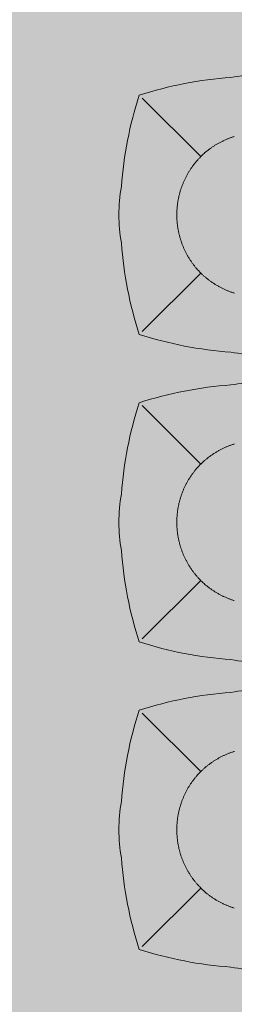
# Model space of a CAD drawing. Units: millimetres. Extents: x -1137 to 3458, y -1604 to 2904.
# Drawn here: x 1081 to 1081, y 561 to 562 of the extents above; entities that cross this region are included whole.
import ezdxf

# ---------------------------------------------------------------- set-up
doc = ezdxf.new("R2010")
doc.units = ezdxf.units.MM
doc.layers.add('#GRAMA', color=102, linetype='Continuous', lineweight=0)
doc.layers.add('lixeira', color=7, linetype='Continuous', lineweight=0)
pattern_1 = [(37.49999999999997, (-377853.2067609609, -9126577.038715856), (-0.01259867162192144, 0.3853647538026317), [0, -0.304, 0, -0.34, 0, -0.325]), (7.499999999999949, (-377853.2067609609, -9126577.038715856), (0.3539553410535457, 0.5644292130459478), [0, -0.164, 0, -0.274, 0, -0.105]), (327.5, (-377853.4527609608, -9126577.038715856), (0.6228283723502991, 0.001131810707392683), [0, -0.09999999999999999, 0, -0.36, 0, -0.47]), (317.4999999999999, (-377853.4527609608, -9126577.038715856), (0.6012253209144588, 0.1755351129868496), [0, -0.05, 0, -0.236, 0, -0.27])]

# ---------------------------------------------------------------- blocks, each defined once
blk = doc.blocks.new('6074_BASE-ARQ-TERR$0$LIXEIRA')
at = {"true_color": 0xee0000}
h = blk.add_hatch(color=1, dxfattribs=at)
h.dxf.hatch_style = 1
edge = h.paths.add_edge_path()
edge.add_arc((-0.7778470121776847, -0.0001143378904089332), 0.2534040745484471, 349.5817775458283, 370.4182224541717)
edge.add_arc((-1.161965012330249, -0.0001143372600370118), 0.6349999996560756, 4.138236640630884, 17.83483381097115)
edge.add_arc((-0.7519649626865047, -0.4101143323894512), 0.6349999947125115, 72.16517293794753, 85.86174250232519)
edge.add_arc((-0.7519649611786008, -0.02599633812608265), 0.2534041003254539, 79.58172618825749, 100.4182738117425)
edge.add_arc((-0.7519649611889081, -0.410114344453045), 0.6350000066350939, 94.13825728249502, 107.8348321333635)
edge.add_arc((-0.3419649634037769, -0.0001143364905096811), 0.6349999989714854, 162.165167941389, 175.8617510393982)
edge.add_arc((-0.726082961627309, -0.0001143353577646369), 0.2534040903821332, 169.5817473127456, 190.4182538517362)
edge.add_arc((-0.3419649624724519, -0.0001143392903077273), 0.6349999989714878, 184.1382489606018, 197.8348320586109)
edge.add_arc((-0.7519649611627703, 0.4098856610521504), 0.6349999991039778, 252.1651677338053, 265.8617425817225)
edge.add_arc((-0.7519649627430831, 0.02576766227824673), 0.2534041001450447, 259.5817263263174, 280.4182739648025)
edge.add_arc((-0.7519649622259728, 0.4098856633637931), 0.6350000011173946, 274.1382573299471, 287.8348334530949)
edge.add_arc((-1.16196501307662, -0.0001143350097893431), 0.635000000653864, 342.1651724396284, 355.8617630482595)
h = blk.add_hatch(color=160)
h.dxf.hatch_style = 1
edge = h.paths.add_edge_path()
edge.add_arc((-0.2260829135775566, -0.0001143377739936113), 0.253404075, 169.5817775458283, 190.4182224541717, ccw=False)
edge.add_arc((0.1580350864678621, -0.000114338006824255), 0.6349999999999999, 162.1651661268602, 175.8617632972005, ccw=False)
edge.add_arc((-0.2519649639725685, -0.4101143379230052), 0.6350000000000001, 94.13825732141908, 107.83482688579679, ccw=False)
edge.add_arc((-0.2519649630412459, -0.02599633787758648), 0.2534041, 79.58172618825739, 100.4182738117425, ccw=False)
edge.add_arc((-0.2519649639725685, -0.4101143379230052), 0.6349999999999996, 72.16516782771231, 85.86174267858081, ccw=False)
edge.add_arc((-0.6619649641215801, -0.000114338006824255), 0.6350000000000001, 4.138249074278519, 17.834832172287577, ccw=False)
edge.add_arc((-0.2778469640761614, -0.0001143377739936113), 0.2534040900000001, -10.418253269495324, 10.41825326949521, ccw=False)
edge.add_arc((-0.6619649641215801, -0.000114338006824255), 0.635, 342.1651678277124, 355.86175092572154, ccw=False)
edge.add_arc((-0.2519649639725685, 0.4098856621421874), 0.6350000000000002, 274.13825732437044, 287.83483217228775, ccw=False)
edge.add_arc((-0.2519649639725685, 0.02576766209676862), 0.2534040999999999, 259.5817261807571, 280.4182738192422, ccw=False)
edge.add_arc((-0.2519649639725685, 0.4098856621421874), 0.6349999999999998, 252.1651665524816, 265.8617426756294, ccw=False)
edge.add_arc((0.1580350864678621, -0.000114338006824255), 0.635, 184.1382367027994, 197.8348273114306, ccw=False)
h = blk.add_hatch(color=253)
h.dxf.hatch_style = 1
edge = h.paths.add_edge_path()
edge.add_arc((0.2739170864224434, -0.0001143375411629677), 0.2534040750000001, 169.5817775458283, 190.4182224541717, ccw=False)
edge.add_arc((0.6580350855365396, -0.0001143377739936113), 0.6349999999999999, 162.1651661268602, 175.8617632972005, ccw=False)
edge.add_arc((0.2480350360274315, -0.4101143379230052), 0.6350000000000001, 94.13825732141908, 107.83482688579679, ccw=False)
edge.add_arc((0.2480350360274315, -0.02599633811041713), 0.2534040999999998, 79.58172618825739, 100.4182738117425, ccw=False)
edge.add_arc((0.2480350360274315, -0.4101143379230052), 0.6349999999999998, 72.16516782771231, 85.86174267858081, ccw=False)
edge.add_arc((-0.1619649631902575, -0.000114338006824255), 0.6350000000000001, 4.138249074278519, 17.834832172287577, ccw=False)
edge.add_arc((0.2221530359238386, -0.000114338006824255), 0.2534040900000001, -10.41825326949538, 10.418253269495096, ccw=False)
edge.add_arc((-0.1619649631902575, -0.000114338006824255), 0.635, 342.1651678277124, 355.86175092572154, ccw=False)
edge.add_arc((0.2480350360274315, 0.4098856621421874), 0.6350000000000001, 274.13825732437044, 287.83483217228775, ccw=False)
edge.add_arc((0.2480350360274315, 0.02576766232959926), 0.2534040999999999, 259.5817261807571, 280.4182738192422, ccw=False)
edge.add_arc((0.2480350360274315, 0.4098856621421874), 0.6349999999999998, 252.1651665524816, 265.8617426756294, ccw=False)
edge.add_arc((0.6580350855365396, -0.0001143377739936113), 0.635, 184.1382367027994, 197.8348273114306, ccw=False)
at = {"ltscale": 0.5}
for p, q in [((-0.9416242623701692, 0.1895449121948332), (-0.8466767622157931, 0.09459741273894906)), ((-0.5623057121410966, 0.1895449121948332), (-0.6572532104328275, 0.09459741273894906)), ((-0.4416242139413953, 0.1895449121948332), (-0.3466767147183418, 0.09459741273894906)), ((-0.06230566371232271, 0.1895449121948332), (-0.1572531638666987, 0.09459741250611842)), ((0.05837578605860472, 0.1895449121948332), (0.1533232843503356, 0.09459741273894906)), ((0.4376943362876773, 0.1895449121948332), (0.3427468361333013, 0.09459741273894906)), ((-0.8466768125072122, 0.09459746209904552), (-0.8465935625135899, 0.09451421210542321)), ((-0.1572531135752797, 0.09459746209904552), (-0.157336363568902, 0.09451421210542321)), ((0.3427468864247203, 0.09459746209904552), (0.342663636431098, 0.09451421210542321))]:
    blk.add_line(p, q, dxfattribs=at)
for points in [[(-0.5286205550655723, -0.04593789158388972, 0.09116746955679707), (-0.5286205550655723, 0.04570921580307186, 0.05983393004836597), (-0.557480975985527, 0.1943697221577168, 0.05983380916339536), (-0.7061411794275045, 0.2232301032636315, 0.09116792146121472), (-0.797788742929697, 0.2232301032636315, 0.05983383231264383), (-0.9464490050449967, 0.1943697042297572, 0.05983386842641267), (-0.9753094101324677, 0.04570935270749032, 0.09116774070631604), (-0.9753094092011452, -0.04593802848830819, 0.05983386842641244), (-0.9464490041136742, -0.1945983800105751, 0.0598338322997207), (-0.7977887438610196, -0.2234587790444493, 0.09116792152720908), (-0.7061411803588271, -0.2234587788116187, 0.05983383788388382), (-0.5574809061363339, -0.1945983755867928), (-0.5574809545651078, -0.1945983287878335, 0.05983390131500756)], [(-0.4753093719482422, -0.04593789181672037, -0.09116746955679707), (-0.4753093710169196, 0.04570921580307186, -0.05983393004836597), (-0.4464489500969648, 0.1943697221577168, -0.05983380916339536), (-0.2977887457236648, 0.2232301030308008, -0.09116792146121472), (-0.2061411822214723, 0.2232301032636315, -0.05983383231264383), (-0.05748092103749514, 0.1943697044625878, -0.05983386842641267), (-0.02862051595002413, 0.04570935270749032, -0.09116774070631604), (-0.0286205168813467, -0.04593802848830819, -0.05983386842641244), (-0.05748092103749514, -0.1945983800105751, -0.0598338322997207), (-0.2061411822214723, -0.2234587790444493, -0.09116792152720908), (-0.2977887457236648, -0.2234587790444493, -0.05983383788388382), (-0.4464490199461579, -0.1945983755867928), (-0.4464489733800292, -0.1945983287878335, -0.05983390131500756)], [(0.02469062898308039, -0.04593789158388972, -0.09116746955679707), (0.02469062898308039, 0.04570921580307186, -0.05983393004836597), (0.05355104990303516, 0.1943697221577168, -0.05983380916339536), (0.2022112533450127, 0.2232301032636315, -0.09116792146121472), (0.2938588168472052, 0.2232301032636315, -0.05983383231264383), (0.4425190789625049, 0.1943697042297572, -0.05983386842641267), (0.4713794840499759, 0.04570935270749032, -0.09116774070631604), (0.4713794831186533, -0.04593802848830819, -0.05983386842641244), (0.4425190780311823, -0.1945983800105751, -0.0598338322997207), (0.2938588177785277, -0.2234587790444493, -0.09116792152720908), (0.2022112542763352, -0.2234587788116187, -0.05983383788388382), (0.05355098005384207, -0.1945983755867928), (0.05355102848261595, -0.1945983287878335, -0.05983390131500756)]]:
    blk.add_lwpolyline(points, format="xyb", close=True, dxfattribs=at)
for points in [[(-0.846590711735189, 0.09451706218533218), (-0.8448724616318941, 0.0961829621810466, -0.0044238787), (-0.8431251626461744, 0.09781896229833364, -0.0044188608), (-0.841347511857748, 0.09942396217957139, -0.0044176123), (-0.8395408615469933, 0.1009988621808589, -0.0044234141), (-0.837704561650753, 0.1025418620556593, -0.0044255267), (-0.8358413120731711, 0.1040528621524572, -0.0044353813), (-0.8339518122375011, 0.1055289623327553, -0.004432538), (-0.8320385618135333, 0.1069706622511148, -0.0044113697), (-0.8301019622012973, 0.1083758121822029, -0.0044034507), (-0.8281435118988156, 0.109745612135157, -0.0043983638), (-0.8261628113687038, 0.1110784122720361, -0.0043966009), (-0.8241611625999212, 0.1123755620792508, -0.0043947896), (-0.8221383122727275, 0.1136352620087564, -0.0043941852), (-0.8200954617932439, 0.114858812186867, -0.0043919823), (-0.818032362498343, 0.1160446121357381, -0.0043912166), (-0.8159502623602748, 0.1171938120387495, -0.0043896758), (-0.8138488614931703, 0.1183048123493791, -0.0043891313), (-0.8117294125258923, 0.1193789120297879, -0.004387961599999999), (-0.8095917114987969, 0.1204143122304231, -0.0043876566), (-0.8074368620291352, 0.121412412263453, -0.004387177), (-0.8052647123113275, 0.1223714621737599, -0.004386832), (-0.8030764115974307, 0.1232927623204887, -0.0043862098), (-0.8008718620985746, 0.1241745620500296, -0.0043851967), (-0.7986521627753973, 0.125018262071535, -0.004383835999999999), (-0.7964173126965761, 0.1258220120798796, -0.004383129), (-0.7941684620454907, 0.1265872621443123, -0.0043833104), (-0.7919055614620447, 0.12731211213395, -0.0043834417), (-0.7896297117695212, 0.1279980118852109, -0.0043844583), (-0.7873409632593393, 0.1286431620828807, -0.0043859868), (-0.7850403115153313, 0.1292489119805396, -0.0043893671), (-0.7827277118340135, 0.1298134620301425, -0.0043924886), (-0.7804041625931859, 0.1303382620681077, -0.0043975226), (-0.7780695119872689, 0.1308214620221406, -0.004400939), (-0.7757246615365148, 0.1312644621357322, -0.0044059182), (-0.773369561880827, 0.1316655119881034, -0.0044068267), (-0.7710053622722626, 0.1320259622298181, -0.0044087218), (-0.7686324119567871, 0.1323439120315015, -0.0044112378), (-0.7662517623975873, 0.132620861986652, -0.004417789), (-0.7638638624921441, 0.132854862138629, -0.004420462), (-0.7614703122526407, 0.1330474121496081, -0.004426409), (-0.7590725617483258, 0.1331964621786028, -0.0044257797), (-0.7566736619919538, 0.1333037121221423, -0.0044266399), (-0.7542762123048306, 0.1333672623150051, -0.0044313634), (-0.7518801121041179, 0.1333889621309936, -0.0044224388), (-0.7494851620867848, 0.1333672122564167, -0.0044148734), (-0.747091812081635, 0.1333039121236652, -0.0044102546), (-0.7447008127346635, 0.1331973122432828, -0.0044100976), (-0.7423128625378013, 0.1330492622219026, -0.0044138364), (-0.739928811788559, 0.1328580621629953, -0.0044173812), (-0.7375488625839353, 0.1326254121959209, -0.004418474699999999), (-0.7351735616102815, 0.1323496622499079, -0.004417357), (-0.7328032115474343, 0.1320326121058315, -0.0044151232), (-0.7304387120530009, 0.1316726619843394, -0.004413016699999999), (-0.7280804123729467, 0.1312716118991375, -0.0044110714), (-0.7257293621078134, 0.1308278620708734, -0.0044100676), (-0.7233857614919543, 0.1303432621061802, -0.0044103098), (-0.721050662919879, 0.1298161121085286, -0.0044142476), (-0.7187240123748779, 0.129248162265867, -0.0044220171), (-0.716406412422657, 0.1286377119831741, -0.0044247048), (-0.7140981126576662, 0.1279864120297134, -0.0044263591), (-0.7118000611662865, 0.1272927122190595, -0.0044263838), (-0.7095129126682878, 0.1265585620421916, -0.004429761), (-0.7072384124621749, 0.1257826122455299, -0.004426725), (-0.7049782117828727, 0.1249672621488571, -0.0044228597), (-0.7027350114658475, 0.1241118120960891, -0.0044192113), (-0.7005101116374135, 0.1232187121640891, -0.004411505), (-0.698306011967361, 0.1222872622311115, -0.0044127858), (-0.6961220121011138, 0.1213192120194435, -0.0044082057), (-0.6939587630331516, 0.1203132621012628, -0.004403458), (-0.6918159127235413, 0.1192712120246142, -0.0043961298), (-0.6896945619955659, 0.1181919621303678, -0.0043963819), (-0.6875942125916481, 0.117077112197876, -0.0043996963), (-0.6855160631239414, 0.1159255621023476, -0.0043864994), (-0.6834602123126388, 0.1147396620362997, -0.0043561733), (-0.6814282620325685, 0.1135185121092945, -0.0043910157), (-0.6794171612709761, 0.1122616122011095, -0.004475638), (-0.6774275116622448, 0.1109670621808618, -0.0043478311), (-0.6754683116450906, 0.1096457121893764, -0.0040588439), (-0.673544161953032, 0.1082996623590589, -0.0044747569), (-0.6716169128194451, 0.1068948120810091, -0.0053289288), (-0.6696750121191144, 0.105417761951685, -0.0040476102), (-0.6678662626072764, 0.1040115621872246, -0.001393656), (-0.6662433119490743, 0.1027239123359323, -0.0056999719), (-0.6642196122556925, 0.1009987620636821, -0.0098133263), (-0.6611819127574563, 0.09825016208924353, -0.0047967886), (-0.6572513114660978, 0.09459561202675104, -0.00253946)], [(-0.1573392134159803, 0.09451706218533218), (-0.1590574644505978, 0.0961829621810466, 0.0044238787), (-0.1608047634363174, 0.097818962065503, 0.0044188608), (-0.1625824142247438, 0.09942396217957139, 0.0044176123), (-0.164389063604176, 0.1009988619480282, 0.0044234141), (-0.1662253635004163, 0.1025418620556593, 0.0044255267), (-0.1680886140093207, 0.1040528621524572, 0.0044353813), (-0.1699781138449907, 0.1055289620999247, 0.004432538), (-0.171891363337636, 0.1069706622511148, 0.0044113697), (-0.1738279638811946, 0.1083758121822029, 0.0044034507), (-0.1757864132523537, 0.1097456119023263, 0.0043983638), (-0.1777671137824655, 0.1110784120392054, 0.0043966009), (-0.1797687644138932, 0.1123755623120815, 0.0043947896), (-0.181791614741087, 0.113635262241587, 0.0043941852), (-0.183834464289248, 0.114858812186867, 0.0043919823), (-0.1858975635841489, 0.1160446121357381, 0.0043912166), (-0.1879796637222171, 0.1171938120387495, 0.0043896758), (-0.1900810645893216, 0.1183048123493791, 0.0043891313), (-0.1922005135565996, 0.1193789122626185, 0.004387961599999999), (-0.1943382136523724, 0.1204143119975924, 0.0043876566), (-0.1964930640533566, 0.1214124120306224, 0.004387177), (-0.1986652137711644, 0.1223714619409293, 0.004386832), (-0.2008535135537386, 0.1232927623204887, 0.0043862098), (-0.2030580630525947, 0.1241745620500296, 0.0043851967), (-0.2052777642384171, 0.1250182623043656, 0.004383835999999999), (-0.2075126143172383, 0.1258220120798796, 0.004383129), (-0.2097614640370011, 0.1265872621443123, 0.0043833104), (-0.2120243636891246, 0.12731211213395, 0.0043834417), (-0.2143002143129706, 0.1279980121180415, 0.0043844583), (-0.2165889646857977, 0.1286431620828807, 0.0043859868), (-0.218889613635838, 0.1292489122133702, 0.0043893671), (-0.2212022142484784, 0.1298134620301425, 0.0043924886), (-0.2235257644206285, 0.1303382623009384, 0.0043975226), (-0.2258604140952229, 0.1308214620221406, 0.004400939), (-0.2282052636146545, 0.1312644619029015, 0.0044059182), (-0.2305603642016649, 0.1316655119881034, 0.0044068267), (-0.2329245638102293, 0.1320259622298181, 0.0044087218), (-0.2352975131943822, 0.1323439120315015, 0.0044112378), (-0.2376781646162271, 0.1326208622194827, 0.004417789), (-0.2400660645216703, 0.132854862138629, 0.004420462), (-0.2424596128985286, 0.1330474121496081, 0.004426409), (-0.2448573634028435, 0.1331964621786028, 0.0044257797), (-0.247256264090538, 0.1333037121221423, 0.0044266399), (-0.2496537137776613, 0.1333672620821744, 0.0044313634), (-0.252049813978374, 0.1333889621309936, 0.0044224388), (-0.254444763995707, 0.133367212023586, 0.0044148734), (-0.2568381140008569, 0.1333039121236652, 0.0044102546), (-0.2592291133478284, 0.1331973120104522, 0.0044100976), (-0.2616170644760132, 0.1330492622219026, 0.0044138364), (-0.2640011133626103, 0.1328580621629953, 0.0044173812), (-0.2663810644298792, 0.1326254121959209, 0.004418474699999999), (-0.2687563644722104, 0.1323496620170772, 0.004417357), (-0.271126713603735, 0.1320326123386621, 0.0044151232), (-0.2734912140294909, 0.13167266221717, 0.004413016699999999), (-0.2758495146408677, 0.1312716123647988, 0.0044110714), (-0.2782005639746785, 0.1308278620708734, 0.0044100676), (-0.280544163659215, 0.1303432621061802, 0.0044103098), (-0.2828792640939355, 0.1298161121085286, 0.0044142476), (-0.2852059137076139, 0.129248162265867, 0.0044220171), (-0.2875235127285123, 0.1286377122160047, 0.0044247048), (-0.2898318143561482, 0.127986412262544, 0.0044263591), (-0.2921298639848828, 0.1272927122190595, 0.0044263838), (-0.2944170134142041, 0.1265585620421916, 0.004429761), (-0.296691513620317, 0.1257826122455299, 0.004426725), (-0.2989517142996192, 0.1249672621488571, 0.0044228597), (-0.3011949136853218, 0.1241118120960891, 0.0044192113), (-0.3034198144450784, 0.1232187121640891, 0.004411505), (-0.3056239131838083, 0.1222872619982809, 0.0044127858), (-0.3078079130500555, 0.1213192120194435, 0.0044082057), (-0.3099711639806628, 0.1203132623340935, 0.004403458), (-0.3121140142902732, 0.1192712120246142, 0.0043961298), (-0.314235364086926, 0.1181919621303678, 0.0043963819), (-0.3163357144221663, 0.1170771124307066, 0.0043996963), (-0.318413863889873, 0.1159255621023476, 0.0043864994), (-0.3204697137698531, 0.1147396620362997, 0.0043561733), (-0.3225016631186008, 0.1135185121092945, 0.0043910157), (-0.3245127638801932, 0.1122616122011095, 0.004475638), (-0.3265024134889245, 0.1109670619480312, 0.0043478311), (-0.3284616135060787, 0.1096457121893764, 0.0040588439), (-0.3303857641294599, 0.1082996623590589, 0.0044747569), (-0.3323130132630467, 0.1068948120810091, 0.0053289288), (-0.3342549139633775, 0.1054177621845156, 0.0040476102), (-0.3360636634752154, 0.1040115621872246, 0.001393656), (-0.337686613202095, 0.1027239121031016, 0.0056999719), (-0.3397103128954768, 0.1009987620636821, 0.0098133263), (-0.3427480133250356, 0.09825016185641289, 0.0047967886), (-0.3466786136850715, 0.09459561202675104, 0.00253946)], [(0.3426607856526971, 0.09451706218533218), (0.3409425355494022, 0.0961829621810466, 0.0044238787), (0.3391952365636826, 0.09781896229833364, 0.0044188608), (0.3374175857752562, 0.09942396217957139, 0.0044176123), (0.3356109354645014, 0.1009988621808589, 0.0044234141), (0.3337746355682611, 0.1025418620556593, 0.0044255267), (0.3319113859906793, 0.1040528621524572, 0.0044353813), (0.3300218861550093, 0.1055289623327553, 0.004432538), (0.3281086357310414, 0.1069706622511148, 0.0044113697), (0.3261720361188054, 0.1083758121822029, 0.0044034507), (0.3242135858163238, 0.109745612135157, 0.0043983638), (0.322232885286212, 0.1110784122720361, 0.0043966009), (0.3202312365174294, 0.1123755620792508, 0.0043947896), (0.3182083861902356, 0.1136352620087564, 0.0043941852), (0.316165535710752, 0.114858812186867, 0.0043919823), (0.3141024364158511, 0.1160446121357381, 0.0043912166), (0.3120203362777829, 0.1171938120387495, 0.0043896758), (0.3099189354106784, 0.1183048123493791, 0.0043891313), (0.3077994864434004, 0.1193789120297879, 0.004387961599999999), (0.3056617854163051, 0.1204143122304231, 0.0043876566), (0.3035069359466434, 0.121412412263453, 0.004387177), (0.3013347862288356, 0.1223714621737599, 0.004386832), (0.2991464855149388, 0.1232927623204887, 0.0043862098), (0.2969419360160828, 0.1241745620500296, 0.0043851967), (0.2947222366929054, 0.125018262071535, 0.004383835999999999), (0.2924873866140842, 0.1258220120798796, 0.004383129), (0.2902385359629989, 0.1265872621443123, 0.0043833104), (0.2879756353795528, 0.12731211213395, 0.0043834417), (0.2856997856870294, 0.1279980118852109, 0.0043844583), (0.2834110371768475, 0.1286431620828807, 0.0043859868), (0.2811103854328394, 0.1292489119805396, 0.0043893671), (0.2787977857515216, 0.1298134620301425, 0.0043924886), (0.276474236510694, 0.1303382620681077, 0.0043975226), (0.2741395859047771, 0.1308214620221406, 0.004400939), (0.2717947354540229, 0.1312644621357322, 0.0044059182), (0.2694396357983351, 0.1316655119881034, 0.0044068267), (0.2670754361897707, 0.1320259622298181, 0.0044087218), (0.2647024858742952, 0.1323439120315015, 0.0044112378), (0.2623218363150954, 0.132620861986652, 0.004417789), (0.2599339364096522, 0.132854862138629, 0.004420462), (0.2575403861701488, 0.1330474121496081, 0.004426409), (0.255142635665834, 0.1331964621786028, 0.0044257797), (0.252743735909462, 0.1333037121221423, 0.0044266399), (0.2503462862223387, 0.1333672623150051, 0.0044313634), (0.247950186021626, 0.1333889621309936, 0.0044224388), (0.245555236004293, 0.1333672122564167, 0.0044148734), (0.2431618859991431, 0.1333039121236652, 0.0044102546), (0.2407708866521716, 0.1331973122432828, 0.0044100976), (0.2383829364553094, 0.1330492622219026, 0.0044138364), (0.2359988857060671, 0.1328580621629953, 0.0044173812), (0.2336189365014434, 0.1326254121959209, 0.004418474699999999), (0.2312436355277896, 0.1323496622499079, 0.004417357), (0.2288732854649425, 0.1320326121058315, 0.0044151232), (0.2265087859705091, 0.1316726619843394, 0.004413016699999999), (0.2241504862904549, 0.1312716118991375, 0.0044110714), (0.2217994360253215, 0.1308278620708734, 0.0044100676), (0.2194558354094625, 0.1303432621061802, 0.0044103098), (0.2171207368373871, 0.1298161121085286, 0.0044142476), (0.2147940862923861, 0.129248162265867, 0.0044220171), (0.2124764863401651, 0.1286377119831741, 0.0044247048), (0.2101681865751743, 0.1279864120297134, 0.0044263591), (0.2078701350837946, 0.1272927122190595, 0.0044263838), (0.2055829865857959, 0.1265585620421916, 0.004429761), (0.203308486379683, 0.1257826122455299, 0.004426725), (0.2010482857003808, 0.1249672621488571, 0.0044228597), (0.1988050853833556, 0.1241118120960891, 0.0044192113), (0.1965801855549216, 0.1232187121640891, 0.004411505), (0.1943760858848691, 0.1222872622311115, 0.0044127858), (0.1921920860186219, 0.1213192120194435, 0.0044082057), (0.1900288369506598, 0.1203132621012628, 0.004403458), (0.1878859866410494, 0.1192712120246142, 0.0043961298), (0.185764635913074, 0.1181919621303678, 0.0043963819), (0.1836642865091562, 0.117077112197876, 0.0043996963), (0.1815861370414495, 0.1159255621023476, 0.0043864994), (0.1795302862301469, 0.1147396620362997, 0.0043561733), (0.1774983359500766, 0.1135185121092945, 0.0043910157), (0.1754872351884842, 0.1122616122011095, 0.004475638), (0.1734975855797529, 0.1109670621808618, 0.0043478311), (0.1715383855625987, 0.1096457121893764, 0.0040588439), (0.1696142358705401, 0.1082996623590589, 0.0044747569), (0.1676869867369533, 0.1068948120810091, 0.0053289288), (0.1657450860366225, 0.105417761951685, 0.0040476102), (0.1639363365247846, 0.1040115621872246, 0.001393656), (0.1623133858665824, 0.1027239123359323, 0.0056999719), (0.1602896861732006, 0.1009987620636821, 0.0098133263), (0.1572519866749644, 0.09825016208924353, 0.0047967886), (0.153321385383606, 0.09459561202675104, 0.00253946)], [(-0.8793724123388529, 0.0400494122877717, -0.0044264683), (-0.878638262860477, 0.04233661200851202, -0.0044298426), (-0.877862311899662, 0.04461111198179424, -0.0044268083), (-0.877047011628747, 0.04687141207978129, -0.0044229486), (-0.8761915126815438, 0.04911466222256422, -0.0044192982), (-0.8752984115853906, 0.05133956205099821, -0.0044115888), (-0.8743669623509049, 0.05354371224530041, -0.004412870399999999), (-0.8733989614993334, 0.05572781199589372, -0.004408291), (-0.8723929626867175, 0.0578910622280091, -0.0044035434), (-0.8713509123772383, 0.06003401218913496, -0.0043962146), (-0.8702716622501612, 0.06215536221861839, -0.0043964664), (-0.869156813248992, 0.06425576191395521, -0.004399780900000001), (-0.8680052123963833, 0.06633396213874221, -0.0043865837), (-0.8668193118646741, 0.06838986207731068, -0.0043562569), (-0.8655981626361609, 0.07042186218313873, -0.0043910997), (-0.8643412627279758, 0.07243301207199693, -0.0044757236), (-0.8630467131733894, 0.07442266214638948, -0.0043479141), (-0.8617253117263317, 0.07638196228072047, -0.0040589213), (-0.8603792628273368, 0.07830611220560968, -0.004474842), (-0.8589743617922068, 0.08023341209627688, -0.00532903), (-0.8574972618371248, 0.08217536215670407, -0.0040476872), (-0.8560910625383258, 0.0839841621927917, -0.0013936828), (-0.8548033628612757, 0.08560711215250194, -0.0057000799), (-0.8530782116577029, 0.08763091219589114, -0.0098135126), (-0.8503295630216599, 0.09066861215978861, -0.004796879600000001), (-0.8466749619692564, 0.09459931217133999, -0.0025395081)], [(-0.6573364119976759, 0.09451421210542321), (-0.6556704118847847, 0.09279601229354739, -0.0044239027), (-0.6540343118831515, 0.09104871214367449, -0.0044188902), (-0.6524293115362525, 0.08927111211232841, -0.0044176381), (-0.6508543621748686, 0.08746456215158105, -0.0044234277), (-0.6493112631142139, 0.08562826202251017, -0.004425547100000001), (-0.6478002117946744, 0.08376506203785539, -0.0044354179), (-0.6463240627199411, 0.08187556220218539, -0.0044325749), (-0.6448822617530823, 0.07996236206963658, -0.004411417700000001), (-0.6434770626947284, 0.07802576222456992, -0.0044035012), (-0.6421071626245975, 0.07606731215491891, -0.0043983969), (-0.6407743124291301, 0.07408666214905679, -0.0043966277), (-0.6394771113991737, 0.07208506227470934, -0.0043948203), (-0.6382173616439104, 0.07006216235458851, -0.0043942174), (-0.6369937127456069, 0.06801936216652393, -0.004392013), (-0.6358078625053167, 0.06595631199888885, -0.0043912468), (-0.6346585620194674, 0.0638742120936513, -0.004389705900000001), (-0.63354751188308, 0.06177281215786934, -0.0043891613), (-0.6324733616784215, 0.0596534120850265, -0.0043879912), (-0.6314378613606095, 0.05751566216349602, -0.0043876859), (-0.6304397126659751, 0.0553608622867614, -0.0043872057), (-0.6294806124642491, 0.0531887118704617, -0.0043868611), (-0.628559211269021, 0.05100041208788753, -0.00438624), (-0.6276773624122143, 0.04879586212337017, -0.004385227199999999), (-0.6268336111679673, 0.04657621216028929, -0.004383865900000001), (-0.6260297624394298, 0.04434136208146811, -0.0043831581), (-0.6252645123749971, 0.04209251189604402, -0.0043833386), (-0.6245395615696907, 0.03982961224392056, -0.0043834691)], [(-0.346593514084816, 0.09451421233825386), (-0.3482595141977072, 0.09279601229354739, 0.0044239027), (-0.3498956141993403, 0.09104871214367449, 0.0044188902), (-0.3515006145462394, 0.08927111211232841, 0.0044176381), (-0.3530755639076233, 0.08746456238441169, 0.0044234277), (-0.3546186638996005, 0.08562826202251017, 0.004425547100000001), (-0.3561297133564949, 0.08376506203785539, 0.0044354179), (-0.3576058642938733, 0.08187556220218539, 0.0044325749), (-0.359047663398087, 0.07996236206963658, 0.004411417700000001), (-0.3604528643190861, 0.07802576222456992, 0.0044035012), (-0.3618227634578943, 0.07606731215491891, 0.0043983969), (-0.3631556136533618, 0.07408666214905679, 0.0043966277), (-0.3644528146833181, 0.07208506227470934, 0.0043948203), (-0.3657125635072589, 0.07006216212175786, 0.0043942174), (-0.366936213336885, 0.06801936216652393, 0.004392013), (-0.3681220635771751, 0.06595631199888885, 0.0043912468), (-0.3692713631317019, 0.0638742120936513, 0.004389705900000001), (-0.3703824132680893, 0.06177281215786934, 0.0043891613), (-0.3714565634727478, 0.0596534120850265, 0.0043879912), (-0.3724920637905598, 0.05751566216349602, 0.0043876859), (-0.3734902143478394, 0.05536086205393076, 0.0043872057), (-0.3744493145495653, 0.05318871233612299, 0.0043868611), (-0.3753707138821483, 0.05100041208788753, 0.00438624), (-0.3762525636702776, 0.04879586212337017, 0.004385227199999999), (-0.377096313983202, 0.04657621216028929, 0.004383865900000001), (-0.3779001636430621, 0.04434136208146811, 0.0043831581), (-0.3786654137074947, 0.04209251212887466, 0.0043833386), (-0.3793903635814786, 0.03982961201108992, 0.0043834691)], [(-0.1245575146749616, 0.0400494122877717, 0.0044264683), (-0.1252916641533375, 0.04233661224134266, 0.0044298426), (-0.1260676141828299, 0.04461111221462488, 0.0044268083), (-0.1268829135224223, 0.04687141207978129, 0.0044229486), (-0.127738413400948, 0.04911466222256422, 0.0044192982), (-0.1286315144971013, 0.05133956228382885, 0.0044115888), (-0.1295629637315869, 0.05354371201246977, 0.004412870399999999), (-0.1305309636518359, 0.05572781222872436, 0.004408291), (-0.1315369643270969, 0.0578910622280091, 0.0044035434), (-0.1325790137052536, 0.06003401218913496, 0.0043962146), (-0.1336582638323307, 0.06215536221861839, 0.0043964664), (-0.1347731146961451, 0.0642557623796165, 0.004399780900000001), (-0.1359247136861086, 0.06633396213874221, 0.0043865837), (-0.1371106132864952, 0.06838986207731068, 0.0043562569), (-0.138331763446331, 0.07042186218313873, 0.0043910997), (-0.1395886642858386, 0.07243301207199693, 0.0044757236), (-0.140883213840425, 0.07442266191355884, 0.0043479141), (-0.1422046143561602, 0.07638196228072047, 0.0040589213), (-0.1435506641864777, 0.07830611220560968, 0.004474842), (-0.1449555633589625, 0.08023341186344624, 0.00532903), (-0.1464326642453671, 0.08217536215670407, 0.0040476872), (-0.1478388635441661, 0.0839841621927917, 0.0013936828), (-0.1491265650838614, 0.08560711215250194, 0.0057000799), (-0.150851714424789, 0.08763091219589114, 0.0098135126), (-0.1536003639921546, 0.09066861215978861, 0.004796879600000001), (-0.1572549641132355, 0.09459931193850935, 0.0025395081)], [(0.153406485915184, 0.09451421210542321), (0.1517404858022928, 0.09279601229354739, 0.0044239027), (0.1501043858006597, 0.09104871214367449, 0.0044188902), (0.1484993854537606, 0.08927111211232841, 0.0044176381), (0.1469244360923767, 0.08746456215158105, 0.0044234277), (0.1453813370317221, 0.08562826202251017, 0.004425547100000001), (0.1438702857121825, 0.08376506203785539, 0.0044354179), (0.1423941366374493, 0.08187556220218539, 0.0044325749), (0.1409523356705904, 0.07996236206963658, 0.004411417700000001), (0.1395471366122365, 0.07802576222456992, 0.0044035012), (0.1381772365421057, 0.07606731215491891, 0.0043983969), (0.1368443863466382, 0.07408666214905679, 0.0043966277), (0.1355471853166819, 0.07208506227470934, 0.0043948203), (0.1342874355614185, 0.07006216235458851, 0.0043942174), (0.133063786663115, 0.06801936216652393, 0.004392013), (0.1318779364228249, 0.06595631199888885, 0.0043912468), (0.1307286359369755, 0.0638742120936513, 0.004389705900000001), (0.1296175858005881, 0.06177281215786934, 0.0043891613), (0.1285434355959296, 0.0596534120850265, 0.0043879912), (0.1275079352781177, 0.05751566216349602, 0.0043876859), (0.1265097865834832, 0.0553608622867614, 0.0043872057), (0.1255506863817573, 0.0531887118704617, 0.0043868611), (0.1246292851865292, 0.05100041208788753, 0.00438624), (0.1237474363297224, 0.04879586212337017, 0.004385227199999999), (0.1229036850854754, 0.04657621216028929, 0.004383865900000001), (0.1220998363569379, 0.04434136208146811, 0.0043831581), (0.1213345862925053, 0.04209251189604402, 0.0043833386), (0.1206096354871988, 0.03982961224392056, 0.0043834691)], [(0.375442486256361, 0.0400494122877717, 0.0044264683), (0.3747083367779851, 0.04233661200851202, 0.0044298426), (0.3739323858171701, 0.04461111198179424, 0.0044268083), (0.3731170855462551, 0.04687141207978129, 0.0044229486), (0.372261586599052, 0.04911466222256422, 0.0044192982), (0.3713684855028987, 0.05133956205099821, 0.0044115888), (0.3704370362684131, 0.05354371224530041, 0.004412870399999999), (0.3694690354168415, 0.05572781199589372, 0.004408291), (0.3684630366042256, 0.0578910622280091, 0.0044035434), (0.3674209862947464, 0.06003401218913496, 0.0043962146), (0.3663417361676693, 0.06215536221861839, 0.0043964664), (0.3652268871665001, 0.06425576191395521, 0.004399780900000001), (0.3640752863138914, 0.06633396213874221, 0.0043865837), (0.3628893857821822, 0.06838986207731068, 0.0043562569), (0.361668236553669, 0.07042186218313873, 0.0043910997), (0.360411336645484, 0.07243301207199693, 0.0044757236), (0.3591167870908976, 0.07442266214638948, 0.0043479141), (0.3577953856438398, 0.07638196228072047, 0.0040589213), (0.3564493367448449, 0.07830611220560968, 0.004474842), (0.3550444357097149, 0.08023341209627688, 0.00532903), (0.3535673357546329, 0.08217536215670407, 0.0040476872), (0.3521611364558339, 0.0839841621927917, 0.0013936828), (0.3508734367787838, 0.08560711215250194, 0.0057000799), (0.349148285575211, 0.08763091219589114, 0.0098135126), (0.346399636939168, 0.09066861215978861, 0.004796879600000001), (0.3427450358867645, 0.09459931217133999, 0.0025395081)], [(-0.5286205364391208, 0.04570911824703217, -0.09116753601639281), (-0.5286205839365721, -0.04593805503100157)], [(-0.4753093887120485, 0.04570911801420152, 0.09116753601639281), (-0.4753093412145972, -0.04593805503100157)], [(0.02469061035662889, 0.04570911824703217, 0.09116753601639281), (0.0246906578540802, -0.04593805503100157)]]:
    blk.add_lwpolyline(points, format="xyb", dxfattribs=at)
for centre, radius, start, end in [((-0.7519649621099234, -0.02599633811041713), 0.2534041, 79.58174998624604, 100.418250013754), ((-0.2519649630412459, -0.02599633787758648), 0.2534041, 79.58174998624602, 100.418250013754), ((0.2480350360274315, -0.02599633811041713), 0.2534041, 79.58174998624602, 100.418250013754), ((-0.7519649621099234, -0.4101143379230052), 0.635, 94.13825003936644, 107.8348300017084), ((-0.7519649621099234, -0.4101143379230052), 0.635, 72.1651699982916, 85.86174996063357), ((-0.2519649639725685, -0.4101143379230052), 0.635, 94.13825003936644, 107.8348300017084), ((-0.2519649639725685, -0.4101143379230052), 0.635, 72.1651699982916, 85.86174996063356), ((0.2480350360274315, -0.4101143379230052), 0.635, 94.13825003936644, 107.8348300017084), ((0.2480350360274315, -0.4101143379230052), 0.635, 72.1651699982916, 85.86174996063356), ((-0.3419649628922343, -0.000114338006824255), 0.635, 162.1651700023774, 175.861740985517), ((-1.161965011619031, -0.0001143377739936113), 0.635, 4.138230018127128, 17.83482999762266), ((0.1580350864678621, -0.000114338006824255), 0.635, 162.1651700023774, 175.8617699818729), ((-0.6619649641215801, -0.000114338006824255), 0.635, 4.138259014483035, 17.83482999762263), ((0.6580350855365396, -0.0001143377739936113), 0.635, 162.1651700023774, 175.8617699818729), ((-0.1619649631902575, -0.000114338006824255), 0.635, 4.138259014483035, 17.83482999762263), ((-0.7260829620063305, -0.000114338006824255), 0.25340409, 169.581719993059, 190.4182379804366), ((-0.2778469640761614, -0.0001143377739936113), 0.25340409, 349.5817620195634, 10.41828000694105), ((0.2221530359238386, -0.000114338006824255), 0.25340409, 349.5817620195634, 10.41828000694105)]:
    blk.add_arc(centre, radius, start, end, dxfattribs=at)

msp = doc.modelspace()

# ---------------------------------------------------------------- hatches: boundary and pattern name
at = {"layer": '#GRAMA', "transparency": 33554559}
h = msp.add_hatch(dxfattribs=at)
h.set_pattern_fill('AR-SAND', color=256, scale=0.2, angle=-2.544443745170813e-14)
h.set_pattern_definition(pattern_1)
h.paths.add_polyline_path([(1109.605816551959, 580.1760630163668), (1109.905816536581, 580.1760630163668), (1109.905816546418, 580.4439568057029), (1109.605816551959, 580.4439568057029), (1109.605816551959, 580.5939568060754), (1109.905816536581, 580.5939568060754), (1109.905816546418, 580.8618505954115), (1109.605816551959, 580.8618505954115), (1105.893313674091, 580.8618506065874), (1105.893316419455, 579.1687002129225), (1107.980816425998, 579.168700142142), (1107.980816426231, 577.5187090917794), (1109.905816440713, 577.5187090899168), (1109.905816452703, 577.9365940674512), (1109.605816551959, 577.9365940674512), (1109.605816551959, 578.0865940678237), (1109.905816461085, 578.0865940678237), (1109.905816476161, 578.3544878571598), (1109.605816551959, 578.3544878571598), (1109.605816551959, 578.5044878575324), (1109.905816484601, 578.5044878575324), (1109.905816499677, 578.7723816468684), (1109.605816551959, 578.7723816468684), (1109.605816551959, 578.922381647241), (1109.905816508117, 578.922381647241), (1109.905816523135, 579.190275436577), (1109.605816551959, 579.190275436577), (1109.605816551959, 579.3402754369496), (1109.905816536581, 579.3402754369496), (1109.905816546418, 579.6081692262857), (1109.605816551959, 579.6081692262857), (1109.605816551959, 579.7581692266582), (1109.905816536581, 579.7581692266582), (1109.905816546418, 580.0260630159943), (1109.605816551959, 580.0260630159943)])
h.paths.add_polyline_path([(1078.012514737269, 592.8118524330972), (1077.162514737293, 592.8118524330972), (1077.162514737293, 590.7618524379401), (1078.012514737269, 590.7618524398027)])
h.paths.add_polyline_path([(1075.012514737269, 592.6618524327247), (1073.112514741321, 590.7618524360774), (1075.012514737269, 590.7618524342148)])
h.paths.add_polyline_path([(1200.899436480957, 508.0104249830662), (1193.540578554917, 508.0104249830662), (1193.540578554917, 502.6919643230109), (1206.218836979367, 502.6910244844227)])
h.paths.add_polyline_path([(1104.693313674137, 580.8618506065874), (1103.055816415939, 580.8618506065874), (1102.905816415276, 580.86185060845), (1102.905816423891, 579.1687002911536), (1104.693316419444, 579.1687002129225)])
h.paths.add_polyline_path([(1062.793316927922, 580.8618506121753), (1060.155816424822, 580.8618506121753), (1060.005816424217, 580.8618506121753), (1060.005816424333, 579.1687002837031), (1062.793316869424, 579.1687001905708)])
h.paths.add_polyline_path([(1067.005816419793, 580.8618506103127), (1064.293316423262, 580.8618506103127), (1064.293316423262, 579.1687001644938), (1067.005816421888, 579.1687000452845)])
h.paths.add_polyline_path([(1095.605816415113, 580.8618506065874), (1092.893316420212, 580.8618506065874), (1092.893316420212, 579.1687001849829), (1095.605816415113, 579.1687000657736)])
h.paths.add_polyline_path([(1091.393316746757, 580.86185060845), (1088.75581641857, 580.86185060845), (1088.605816417965, 580.86185060845), (1088.605816418896, 579.1687002967416), (1091.393316425974, 579.1687001589058)])
h.paths.add_polyline_path([(1081.305816417802, 580.86185060845), (1078.593316413821, 580.86185060845), (1078.593316413821, 579.1687001980214), (1081.305816419956, 579.1687000788121)])
h.paths.add_polyline_path([(1077.093316918481, 580.8618506103127), (1074.455816418582, 580.8618506103127), (1074.305816417977, 580.8618506103127), (1074.305816421178, 579.168700320956), (1077.093316859982, 579.1687001309662)])
h.paths.add_polyline_path([(1135.713330425506, 584.4618524334697), (1126.7357451183, 584.4618524316071), (1126.735745118358, 583.1618524271368), (1141.201591540836, 583.161852430862)])
h.paths.add_polyline_path([(1133.285745118347, 583.1618524289994), (1131.485745118358, 583.1618524289994), (1131.485745118358, 584.3118524293719), (1133.285745118347, 584.3118524293719)], flags=17)
h.paths.add_polyline_path([(1075.012514737269, 584.4618524334697), (1052.555816423274, 584.4618524334697), (1052.555816423157, 582.9618524148433), (1075.012514737328, 582.9618524185686)])
h.paths.add_polyline_path([(1102.905816415974, 584.4618524334697), (1077.162514737293, 584.4618524334697), (1077.162514737293, 582.9618524204312), (1102.905816415916, 582.9618524260192)])
h.paths.add_polyline_path([(1180.616346902281, 540.1039914361505), (1175.766286596141, 540.1039914361505), (1175.769476466879, 539.4643354810147), (1180.633593625223, 536.6455537977932)])
edge = h.paths.add_edge_path()
edge.add_line((1212.518184177528, 517.7982982977597), (1188.626500890541, 517.7982982977597))
edge.add_line((1188.626500890541, 517.7982982977597), (1188.626500890424, 522.7918578724681))
edge.add_arc((1188.776500889691, 521.0482982958971), 1.749999999094965, 94.91710031397693, 180)
edge.add_line((1187.026500890506, 521.0482982958971), (1187.026500890506, 517.9404249809055))
edge.add_arc((1188.776500890506, 517.9404249809055), 1.75, 180, 270)
edge.add_line((1188.776500890506, 516.1904249809055), (1212.518184177528, 516.1904249809055))
edge.add_line((1212.518184177528, 516.1904249809055), (1212.518184177528, 517.7982982977597))
edge = h.paths.add_edge_path()
edge.add_line((1211.587084987151, 535.6982982999949), (1188.626500890424, 535.6982982981323))
edge.add_line((1188.626500890424, 535.6982982981323), (1188.626500890133, 540.6918578747033))
edge.add_arc((1188.776500889633, 538.9482982981323), 1.749999999114922, 94.91710032157187, 180)
edge.add_line((1187.026500890506, 538.9482982981323), (1187.026500891437, 530.8482982966422))
edge.add_arc((1188.77650089266, 530.8482982966422), 1.750000001222361, 180, 265.0828995963137)
edge.add_line((1188.626500890483, 529.1047387182085), (1188.626500890483, 534.0982982985048))
edge.add_line((1188.626500890483, 534.0982982985048), (1211.991717046077, 534.0982983003674))
edge.add_line((1211.991717046077, 534.0982983003674), (1211.587084987151, 535.6982982999949))
edge = h.paths.add_edge_path()
edge.add_line((1201.966127357746, 571.49829830074), (1188.626500890425, 571.4982982988773))
edge.add_line((1188.626500890425, 571.4982982988773), (1188.626500890134, 573.6918578747033))
edge.add_arc((1188.776500891612, 571.9482982962696), 1.750000001140346, 94.91710038090153, 180)
edge.add_line((1187.026500890506, 571.9482982962696), (1187.026500891438, 566.6482982973872))
edge.add_arc((1188.77650089266, 566.6482982973872), 1.750000001222361, 180, 265.0828995963137)
edge.add_line((1188.626500890483, 564.9047387189536), (1188.626500890483, 569.8982982992499))
edge.add_line((1188.626500890483, 569.8982982992499), (1202.370759416614, 569.8982983011125))
edge.add_line((1202.370759416614, 569.8982983011125), (1201.966127357746, 571.49829830074))
edge = h.paths.add_edge_path()
edge.add_line((1207.060263827103, 553.5982983003674), (1188.626500890425, 553.5982982985048))
edge.add_line((1188.626500890425, 553.5982982985048), (1188.626500890134, 558.5918578750758))
edge.add_arc((1188.776500889633, 556.8482982985048), 1.749999999114922, 94.91710032157187, 180)
edge.add_line((1187.026500890506, 556.8482982985048), (1187.026500891438, 548.7482982970147))
edge.add_arc((1188.776500894639, 548.7482982988773), 1.750000003201421, 180.0000000609838, 265.082899536984)
edge.add_line((1188.626500890483, 547.004738718581), (1188.626500890483, 551.9982982988773))
edge.add_line((1188.626500890483, 551.9982982988773), (1207.464895886029, 551.99829830074))
edge.add_line((1207.464895886029, 551.99829830074), (1207.060263827103, 553.5982983003674))
edge = h.paths.add_edge_path()
edge.add_line((1200.127512043293, 581.0118524360774), (1190.731341878544, 581.0118524360774))
edge.add_line((1190.731341878544, 581.0118524360774), (1190.731341878544, 583.0089292473464))
edge.add_arc((1190.881341879382, 579.16185243645), 3.849999998595876, 92.23286825608965, 179.9999999722801)
edge.add_line((1187.03134188086, 579.1618524383126), (1187.03134188086, 578.7482982988773))
edge.add_arc((1188.781341881501, 578.7482982988773), 1.750000000640284, 180, 264.923798817687)
edge.add_line((1188.626500891123, 577.0051619674383), (1188.626500891123, 579.1983044653504))
edge.add_line((1188.626500891123, 579.1983044653504), (1200.586149325604, 579.1983044597624))
edge.add_line((1200.586149325604, 579.1983044597624), (1200.127512043293, 581.0118524360774))
edge = h.paths.add_edge_path()
edge.add_line((1175.552311365502, 583.0118524323522), (1175.582022207624, 575.5540194589017))
edge.add_line((1175.582022207624, 575.5540194589017), (1180.432082513706, 575.5540194589017))
edge.add_line((1180.432082513706, 575.5540194589017), (1180.421475315359, 579.1810515805452))
edge.add_arc((1176.571523187051, 579.1618524345873), 3.849999999671633, 0.2857232709240282, 90.00000011174593)
edge.add_line((1176.571523179542, 583.0118524342148), (1175.552311365502, 583.0118524323522))
edge = h.paths.add_edge_path()
edge.add_line((1173.255339964652, 580.8619160562126), (1169.124816010948, 580.8631750907122))
edge.add_line((1169.124816010948, 580.8631750907122), (1171.086913500456, 578.9010719715922))
edge.add_arc((1166.846477131776, 575.0181391298144), 5.749649385013094, -36.68091446808768, 42.480080758221106, ccw=False)
edge.add_line((1171.457550311587, 571.5835398531823), (1157.342577673504, 557.4702095820873))
edge.add_line((1157.342577673504, 557.4702095820873), (1173.255339964709, 557.470209578362))
edge.add_line((1173.255339964709, 557.470209578362), (1173.255339964651, 580.8619160562126))
h.paths.add_polyline_path([(1125.312514737316, 592.6618524327247), (1127.212514734778, 590.7618524379401), (1125.312514737258, 590.7618524398027)])
h.paths.add_polyline_path([(1099.312514737316, 590.7618524360774), (1101.022351049769, 590.7618524360774), (1101.022351049769, 592.8041203192739), (1099.312514737316, 592.8041203192739)])
h = msp.add_hatch(dxfattribs=at)
h.set_pattern_fill('AR-SAND', color=256, scale=0.2, angle=-2.544443745170813e-14)
h.set_pattern_definition(pattern_1)
h.paths.add_polyline_path([(1034.445896958418, 571.8718524336188), (1029.595896953377, 571.8718524336188), (1029.595896953377, 569.5718524328737), (1034.445896958476, 569.5718524328737)])
edge = h.paths.add_edge_path()
edge.add_line((1034.445896958942, 583.1618524234115), (1036.295896958918, 583.1618524234115))
edge.add_line((1036.295896958918, 583.1618524234115), (1036.295896958918, 584.4618524334697))
edge.add_line((1036.295896958918, 584.4618524334697), (1033.445896958767, 584.4618524334697))
edge.add_arc((1033.445896954867, 580.6118524375676), 3.849999995902181, 89.99999994196138, 180)
edge.add_line((1029.595896958965, 580.6118524375676), (1029.595896958034, 579.6218524336188))
edge.add_line((1029.595896958034, 579.6218524336188), (1034.445896958068, 579.6218524354814))
edge.add_line((1034.445896958068, 579.6218524354814), (1034.445896958942, 583.1618524234115))
h.paths.add_polyline_path([(1034.445896958883, 557.3187194655953), (1029.595896958965, 557.3187194655953), (1029.595896958965, 556.4687194678305), (1034.445896958883, 556.4687194696932)])
h.paths.add_polyline_path([(1034.445896958883, 560.3187474928169), (1029.595896958965, 560.3187474946795), (1029.595896958965, 559.4687474987774), (1034.445896958941, 559.4687474987774)])
h.paths.add_polyline_path([(1056.055816417802, 563.6188179089992), (1050.105815479366, 563.6188179089992), (1036.445896958941, 563.6188179089992), (1036.445896958941, 559.4687474969147), (1050.105815479483, 559.4687474969147), (1063.055816423797, 559.4687474969147), (1064.968316425055, 561.381247487229), (1066.880816426661, 559.4687474969147), (1075.905816424764, 559.4687474950521), (1077.818316426021, 561.381247487229), (1079.730816427627, 559.4687474969147), (1081.305816518035, 559.4687474969147), (1081.305816519724, 563.6188179089992), (1074.284566441152, 563.6188179089992), (1072.372066428719, 561.7063179075091), (1070.45956642525, 563.618817899686), (1059.880816429979, 563.618817899686), (1057.968316428722, 561.7063179093717)])
h.paths.add_polyline_path([(1109.903105746847, 563.618817899686), (1086.055896787448, 563.6188179089992), (1086.055896787448, 562.4687474969147), (1101.205896787413, 562.4687474969147), (1101.205896787471, 559.6187474991499), (1109.908527235801, 559.618747493562)])
h.paths.add_polyline_path([(1099.857906879459, 537.2740377954511), (1096.103886668637, 537.2740377954511), (1086.103886692735, 527.2740377973138), (1109.857906882951, 527.2740377973138)])
h.paths.add_polyline_path([(1100.489854657915, 533.5902077987163), (1100.489854657915, 529.5902077987163), (1093.489854657915, 529.5902077987163), (1093.489854657915, 533.5902077987163)], flags=16)
edge = h.paths.add_edge_path(flags=16)
edge.add_arc((1102.699204657934, 531.5902077987163), 1.5, -2.544443745170813e-14, 360)
h.paths.add_polyline_path([(1131.046024657911, 533.5902077987163), (1131.046024657911, 529.5902077987163), (1124.046004657934, 529.5902077987163), (1124.046004657934, 533.5902077987163)], flags=16)
edge = h.paths.add_edge_path(flags=16)
edge.add_arc((1133.265569657911, 531.5902077987163), 1.5, -2.544443745170813e-14, 360)
h.paths.add_polyline_path([(1131.121441296078, 542.4040194641171), (1131.121441296078, 542.5540194663523), (1131.27144129744, 542.554019468215), (1131.271441296916, 542.4040194641171), (1132.930816640155, 542.4040194641171), (1132.930816640155, 557.3187474965422), (1129.462065869311, 557.3187474965422), (1129.462065868845, 557.1687474868564), (1129.312065868531, 557.1687474887191), (1129.312065868531, 557.3187474984048), (1125.843316547232, 557.3187474965422), (1125.843316546825, 557.1687474905817), (1125.693316546511, 557.1687474887191), (1125.693316546452, 557.3187474928169), (1122.224566547267, 557.3187474965422), (1122.224566546744, 557.1687474868564), (1122.074566546429, 557.1687474887191), (1122.074566546487, 557.3187474984048), (1118.605817596495, 557.3187474965422), (1118.605817595972, 557.1687474887191), (1118.455817595541, 557.1687474887191), (1118.455817595599, 557.3187474946795), (1115.905896787424, 557.3187474965422), (1115.905896787483, 542.4040194641171), (1116.64644400788, 542.4040194659798), (1116.646444007822, 542.5540194663523), (1116.796444009184, 542.554019468215), (1116.796444008602, 542.4040194641171), (1120.2651933299, 542.4040194641171), (1120.265193329958, 542.5540194663523), (1120.415193331146, 542.554019468215), (1120.415193330738, 542.4040194659798), (1123.883942651979, 542.4040194659798), (1123.883942651979, 542.5540194663523), (1124.033942653283, 542.554019468215), (1124.033942652817, 542.4040194659798), (1127.502691974058, 542.4040194659798), (1127.502691974058, 542.5540194663523), (1127.652691975361, 542.554019468215), (1127.652691974838, 542.4040194659798)])
h.paths.add_polyline_path([(1136.699568676073, 540.1039914361505), (1136.699568675491, 539.9539914283274), (1136.549568675176, 539.9539914283274), (1136.549568675176, 540.1039914361505), (1133.080819353878, 540.1039914361505), (1133.080819353354, 539.9539914283274), (1132.930819353098, 539.9539914283274), (1132.930819353098, 540.1039914361505), (1129.462070031799, 540.1039914361505), (1129.462070031391, 539.9539914283274), (1129.312070030961, 539.9539914283274), (1129.312070030961, 540.1039914342879), (1128.933840320804, 540.1039914361505), (1116.103886692794, 527.2740377954511), (1139.905896787482, 527.2740377954511), (1139.905896787482, 539.2740377954511), (1139.905896787483, 540.1039914361505)])

# ---------------------------------------------------------------- block references
at = {"layer": 'lixeira', "xscale": -1, "rotation": 90}
msp.add_blockref('6074_BASE-ARQ-TERR$0$LIXEIRA', (1081.078180080871, 561.291817738053), dxfattribs=at)

doc.saveas('drawing.dxf')
